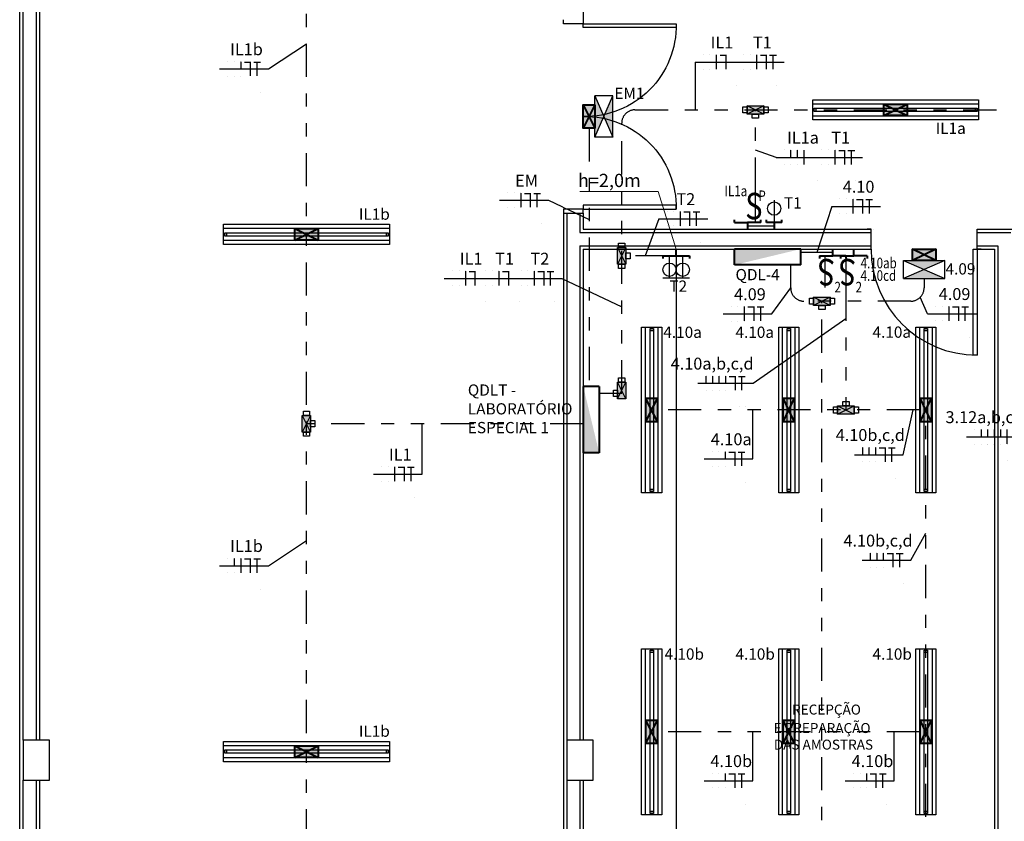
# Model space of a CAD drawing. Units: metres. Extents: x -84.3 to -40.1, y 224.3 to 262.1.
# Drawn here: x -84.3 to -76.9, y 243.8 to 249.9 of the extents above; entities that cross this region are included whole.
import ezdxf
from ezdxf.enums import TextEntityAlignment as Align

# ---------------------------------------------------------------- set-up
doc = ezdxf.new("R2010")
doc.units = ezdxf.units.M
doc.header["$MEASUREMENT"] = 0
doc.set_wipeout_variables(frame=1)
doc.linetypes.add('DIVIDE2', pattern=[0.625, 0.25, -0.125, 0, -0.125, 0, -0.125])
for name, color, linetype in [('09-COTA', 1, 'Continuous'), ('ARQ_VISTA1', 7, 'Continuous'), ('TW-073-IFAL-ARQ-MARAGOGI-EXE-104-R02$0$09-COTA', 8, 'Continuous'), ('TW-073-IFAL-ARQ-MARAGOGI-EXE-104-R02$0$A-ALV ACABADA', 8, 'Continuous'), ('TW-073-IFAL-ARQ-MARAGOGI-EXE-104-R02$0$A-ALVENARIA', 8, 'Continuous'), ('TW-073-IFAL-ARQ-MARAGOGI-EXE-104-R02$0$A-CAIXILHO', 8, 'Continuous'), ('TW-073-IFAL-ARQ-MARAGOGI-EXE-104-R02$0$A-ESTRUTURA', 8, 'Continuous'), ('TW-073-IFAL-ARQ-MARAGOGI-EXE-104-R02$0$A-MARCENARIA', 8, 'Continuous'), ('TW-073-IFAL-ARQ-MARAGOGI-EXE-104-R02$0$A-PISO', 8, 'Continuous'), ('TW-073-IFAL-ARQ-MARAGOGI-EXE-104-R02$0$A-TEXTO', 8, 'Continuous'), ('TW-073-IFAL-ARQ-MARAGOGI-EXE-104-R02$0$ARQ_ALVENARIA', 8, 'Continuous'), ('TW-073-IFAL-ARQ-MARAGOGI-EXE-104-R02$0$ARQ_LAYOUT', 8, 'Continuous'), ('TW-073-IFAL-ARQ-MARAGOGI-EXE-104-R02$0$Pilar_LE', 8, 'Continuous'), ('XREF', 4, 'Continuous')]:
    doc.layers.add(name, color=color, linetype=linetype)
for name, color, linetype, lineweight in [('ARUP-ELE-DEVC-JBOX', 3, 'Continuous', 30), ('ARUP-ELE-DEVC-RECP', 3, 'Continuous', 30), ('ARUP-ELE-DEVC-SWCH', 3, 'Continuous', 30), ('ARUP-ELE-FIAÇAO', 4, 'Continuous', 30), ('E-ANNO-LEDR', 2, 'Continuous', 18), ('E-LITE-FIXT', 2, 'Continuous', 30), ('E-LITE-FIXT-EMRG', 20, 'Continuous', 30), ('E-LITE-FIXT-EXIT', 2, 'Continuous', 30), ('E-POWR-EQPM', 3, 'Continuous', 40), ('E-POWR-PANL', 3, 'Continuous', 40), ('E-TEXT', 4, 'Continuous', 30), ('E-WIRE-APARENTE', 102, 'DIVIDE2', 30)]:
    doc.layers.add(name, color=color, linetype=linetype, lineweight=lineweight)
doc.styles.add('SM', font='romans.shx', dxfattribs={"width": 0.8, "height": 0.1})
doc.styles.get("Standard").update_dxf_attribs({"font": 'GOTHIC.TTF'})
doc.styles.add('TW-073-IFAL-ARQ-MARAGOGI-EXE-104-R02$0$ARQ_TEXT', font='romans.shx')
doc.dimstyles.new('ARRLDR', dxfattribs={"dimtxt": 0.1, "dimasz": 0.125, "dimexe": 0.05, "dimexo": 0.05, "dimgap": 0.05, "dimtad": 0, "dimdec": 4, "dimzin": 3, "dimdsep": 46, "dimlunit": 4, "dimtxsty": 'Standard', "dimcen": 0.09375, "dimdle": 0.09375, "dimclrd": 2, "dimclre": 2, "dimclrt": 7, "dimadec": 4, "dimazin": 2, "dimtfac": 0.7, "dimtdec": 4, "dimtmove": 1, "dimatfit": 3, "dimfxl": 1, "dimfrac": 1, "dimtolj": 1, "dimtzin": 0, "dimlwd": 18, "dimlwe": 18, "dimarcsym": 0})

# ---------------------------------------------------------------- blocks, each defined once
blk = doc.blocks.new('A$C2C433931')
at = {"layer": 'ARUP-ELE-DEVC-RECP'}
blk.add_line((0.0502, 0.1671), (0.0502, 0), dxfattribs=at)
blk.add_circle((0.0502, 0.1043), 0.0502, dxfattribs=at)
blk = doc.blocks.new('TOM_127_10_BAIXA_10X5')
at = {"layer": 'E-POWR-EQPM'}
for p, q in [((-0.0571, 0.0513), (-0.0571, 0.0711)), ((0.0571, 0.0513), (-0.0571, 0.0513)), ((0, 0.0513), (0, 0)), ((0.0571, 0.0513), (0.0571, 0.0711))]:
    blk.add_line(p, q, dxfattribs=at)
at = {"layer": 'ARUP-ELE-DEVC-RECP'}
blk.add_blockref('A$C2C433931', (-0.0502, 0.0513), dxfattribs=at)
blk.add_attdef('CIR', text='', height=0.13, dxfattribs=at).set_placement((0, 0.2497), align=Align.CENTER)
blk = doc.blocks.new('QUADRO_LUZ')
at = {"layer": 'E-POWR-PANL'}
for p, q in [((0.375, 0.09), (-0.375, 0.09)), ((-0.375, -0.09), (-0.375, 0.09)), ((0.375, -0.09), (0.375, 0.09)), ((0.375, -0.09), (-0.375, -0.09))]:
    blk.add_line(p, q, dxfattribs=at)
blk.add_solid([(0.375, 0.09), (-0.375, 0.09), (-0.375, -0.09)], dxfattribs=at)
blk = doc.blocks.new('ZG-ELE-BAS-1SS-R00$0$FL32W')
h = blk.add_hatch(color=0)
h.paths.add_polyline_path([(-0.6, 0.026), (-0.615, 0.026), (-0.615, 0), (-0.6, 0)])
h.paths.add_polyline_path([(0.615, 0.026), (0.6, 0.026), (0.6, 0), (0.615, 0)])
at = {"color": 0}
for p, q in [((0.615, 0.026), (-0.615, 0.026)), ((-0.615, 0.026), (-0.615, 0)), ((-0.615, 0), (0.615, 0)), ((-0.6, 0.026), (-0.6, 0)), ((0.6, 0), (0.6, 0.026)), ((0.615, 0), (0.615, 0.026))]:
    blk.add_line(p, q, dxfattribs=at)
blk = doc.blocks.new('LUM_SOBR_2X32_APARENTE')
at = {"layer": 'E-POWR-EQPM'}
blk.add_hatch(color=256, dxfattribs=at).paths.add_polyline_path([(0.0884, 0.0438), (-0.0884, 0.0438), (-0.0884, -0.0438), (0.0884, -0.0438)])
at = {"layer": 'E-LITE-FIXT'}
for p, q in [((-0.625, -0.0765), (-0.625, 0.0765)), ((-0.625, 0.0765), (0.625, 0.0765)), ((0.625, 0.0765), (0.625, -0.0765)), ((-0.625, -0.0465), (-0.625, 0.0465)), ((-0.625, 0.0465), (0.625, 0.0465)), ((0.625, 0.0465), (0.625, -0.0465)), ((0.625, -0.0465), (-0.625, -0.0465)), ((0.625, -0.0765), (-0.625, -0.0765))]:
    blk.add_line(p, q, dxfattribs=at)
at = {"layer": 'E-POWR-EQPM'}
for p, q in [((-0.0884, 0.0438), (0.0884, -0.0438)), ((-0.0884, -0.0438), (0.0884, 0.0438))]:
    blk.add_line(p, q, dxfattribs=at)
blk.add_lwpolyline([(-0.0884, 0.0438), (0.0884, 0.0438), (0.0884, -0.0438), (-0.0884, -0.0438)], close=True, dxfattribs=at)
at = {"layer": 'E-LITE-FIXT', "extrusion": (0, 0, -1), "zscale": -1000, "rotation": 180}
blk.add_blockref('ZG-ELE-BAS-1SS-R00$0$FL32W', (0, 0.013), dxfattribs=at)
blk = doc.blocks.new('UNID_AUTONOMA_APARENTE')
at = {"layer": 'E-LITE-FIXT-EMRG'}
h = blk.add_hatch(color=256, dxfattribs=at)
h.dxf.hatch_style = 1
h.paths.add_polyline_path([(0.156, 0.2233), (-0.156, 0.2233), (0, 0.1554)])
h.paths.add_polyline_path([(0, 0.1554), (-0.156, 0.0875), (0.156, 0.0875)])
at = {"layer": 'E-POWR-EQPM'}
blk.add_hatch(color=256, dxfattribs=at).paths.add_polyline_path([(0.0884, 0.0875), (-0.0884, 0.0875), (-0.0884, 0), (0.0884, 0)])
at = {"layer": 'E-LITE-FIXT-EMRG'}
for p, q in [((-0.156, 0.0875), (0.156, 0.2233)), ((0.156, 0.0875), (-0.156, 0.2233))]:
    blk.add_line(p, q, dxfattribs=at)
at = {"layer": 'E-LITE-FIXT-EXIT'}
for p, q in [((0.156, 0.2233), (-0.156, 0.2233)), ((-0.156, 0.2233), (-0.156, 0.0875)), ((0.156, 0.2233), (0.156, 0.0875)), ((0.156, 0.0875), (-0.156, 0.0875))]:
    blk.add_line(p, q, dxfattribs=at)
at = {"layer": 'E-POWR-EQPM'}
for p, q in [((-0.0884, 0.0875), (0.0884, 0)), ((-0.0884, 0), (0.0884, 0.0875))]:
    blk.add_line(p, q, dxfattribs=at)
blk.add_lwpolyline([(-0.0884, 0.0875), (0.0884, 0.0875), (0.0884, 0), (-0.0884, 0)], close=True, dxfattribs=at)
blk = doc.blocks.new('GNHTH')
at = {"layer": 'ARQ_VISTA1', "color": 8}
for p, q in [((-84.2938, 238.262), (-84.2938, 262.032)), ((-84.2688, 244.417), (-84.2688, 249.997)), ((-84.1688, 249.997), (-84.1688, 244.417)), ((-84.1438, 249.997), (-84.1438, 244.417)), ((-84.2688, 238.487), (-84.2688, 244.117)), ((-84.1688, 244.117), (-84.1688, 238.487)), ((-84.1438, 244.117), (-84.1438, 238.512))]:
    blk.add_line(p, q, dxfattribs=at)
at = {"color": 8}
blk.add_wipeout([(-84.2688, 244.117), (-84.2688, 244.417), (-84.0688, 244.417), (-84.0688, 244.117)], dxfattribs=at).dxf.layer = 'ARQ_VISTA1'
at = {"layer": 'ARQ_VISTA1', "color": 8}
blk.add_lwpolyline([(-84.2688, 244.117), (-84.0688, 244.117), (-84.0688, 244.417), (-84.2688, 244.417), (-84.2688, 244.117)], dxfattribs=at)
blk = doc.blocks.new('*U20')
at = {"layer": 'ARUP-ELE-DEVC-JBOX'}
blk.add_hatch(color=256, dxfattribs=at).paths.add_polyline_path([(0.044, -0.088), (0.044, 0.088), (-0.044, 0.088), (-0.044, -0.088)])
for p, q in [((0.044, 0.088), (-0.044, -0.088)), ((-0.044, 0.088), (0.044, -0.088))]:
    blk.add_line(p, q, dxfattribs=at)
for points in [[(-0.033, 0.133), (0.033, 0.133), (0.033, 0.088), (-0.033, 0.088)], [(0.044, 0.088), (0.044, -0.088), (-0.044, -0.088), (-0.044, 0.088)], [(0.088, 0.033), (0.088, -0.033), (0.044, -0.033), (0.044, 0.033)], [(0.033, -0.133), (-0.033, -0.133), (-0.033, -0.088), (0.033, -0.088)]]:
    blk.add_lwpolyline(points, close=True, dxfattribs=at)
blk = doc.blocks.new('INTERRUPTOR_CAIXA_4_4')
at = {"layer": 'ARUP-ELE-DEVC-SWCH'}
blk.add_line((0, 0), (0, 0.2398), dxfattribs=at)
at = {"layer": 'E-POWR-EQPM'}
for p, q in [((-0.1591, 0), (-0.1591, 0.0197)), ((-0.1591, 0), (-0.1182, 0)), ((-0.1182, 0), (-0.0591, 0)), ((-0.0591, 0), (-0.0591, -0.0513)), ((0, 0), (-0.0591, 0)), ((0.0409, 0), (0, 0)), ((0.0409, 0), (0.0409, 0.0197))]:
    blk.add_line(p, q, dxfattribs=at)
at = {"layer": 'ARUP-ELE-DEVC-SWCH', "width": 0.8}
blk.add_text('S', height=0.1998, dxfattribs=at).set_placement((-0.0768, 0.0231))
blk.add_attdef('TCL', (0.0736, 0.1606), '', height=0.08, dxfattribs=at)
at = {"layer": 'ARUP-ELE-DEVC-SWCH', "color": 2, "width": 0.8}
blk.add_attdef('COM', (0.0837, 0.0299), '', height=0.08, dxfattribs=at)
blk = doc.blocks.new('QUADRO_LUZ_EMERG')
at = {"layer": 'E-POWR-PANL'}
for p, q in [((0.375, 0.09), (-0.375, 0.09)), ((-0.375, -0.09), (-0.375, 0.09)), ((0.375, -0.09), (0.375, 0.09)), ((0.375, -0.09), (-0.375, -0.09))]:
    blk.add_line(p, q, dxfattribs=at)
at = {"layer": 'E-POWR-PANL', "color": 20}
blk.add_solid([(0.375, 0.09), (-0.375, 0.09), (-0.375, -0.09)], dxfattribs=at)
blk = doc.blocks.new('*U26')
at = {"layer": 'ARUP-ELE-FIAÇAO', "color": 255}
for p, q in [((0.0812, 0.3343), (0.0812, 0.3343)), ((0.0812, 0.3343), (0.0812, 0.3343)), ((0.0812, 0.3343), (0.0812, 0.3343)), ((0.1305, 0.3343), (0.1305, 0.3343)), ((0.1305, 0.3343), (0.1305, 0.3343)), ((0.1305, 0.3343), (0.1305, 0.3343)), ((0.1798, 0.3343), (0.1798, 0.3343)), ((0.0812, 0.2244), (0.0812, 0.2244)), ((0.1305, 0.2244), (0.1305, 0.2244)), ((0.1798, 0.2243), (0.1798, 0.2243)), ((0.3315, 0.1016), (0.3315, 0.1016))]:
    blk.add_line(p, q, dxfattribs=at)
at = {"layer": 'ARUP-ELE-FIAÇAO'}
blk.add_line((0.0191, 0.2782), (0.387, 0.2782), dxfattribs=at)
at = {"layer": 'ARUP-ELE-FIAÇAO', "color": 1}
for points in [[(0.0812, 0.3343, 0.01, 0.01, 0), (0.0812, 0.3343, 0, 0, 0)], [(0.1305, 0.3343, 0.01, 0.01, 0), (0.1305, 0.3343, 0, 0, 0)], [(0.1798, 0.3343, 0.01, 0.01, 0), (0.1798, 0.2243, 0, 0, 0)], [(0.206, 0.3293, 0.01, 0.01, 0), (0.2517, 0.3293, 0, 0, 0)], [(0.2517, 0.3343, 0.01, 0.01, 0), (0.2517, 0.2243, 0, 0, 0)], [(0.2756, 0.3293, 0.01, 0.01, 0), (0.3289, 0.3293, 0, 0, 0)], [(0.3017, 0.3318, 0.01, 0.01, 0), (0.3017, 0.2243, 0, 0, 0)], [(0.3315, 0.1016, 0.01, 0.01, 0), (0.3315, 0.1016, 0, 0, 0)]]:
    blk.add_lwpolyline(points, format="xyseb", dxfattribs=at)
at = {"layer": 'ARUP-ELE-FIAÇAO'}
for tag, height, p in [('CIR', 0.13, (0.222, 0.3702)), ('COM', 0.08, (0.1356, 0.1296)), ('BIT', 0.08, (0.2126, 0.0109))]:
    blk.add_attdef(tag, text='', height=height, dxfattribs=at).set_placement(p, align=Align.CENTER)
blk = doc.blocks.new('*U28')
at = {"layer": 'ARUP-ELE-FIAÇAO', "color": 255}
for p, q in [((0.0812, 0.3343), (0.0812, 0.3343)), ((0.0812, 0.3343), (0.0812, 0.3343)), ((0.0812, 0.3343), (0.0812, 0.3343)), ((0.1305, 0.3343), (0.1305, 0.3343)), ((0.1305, 0.3343), (0.1305, 0.3343)), ((0.1305, 0.3343), (0.1305, 0.3343)), ((0.1798, 0.3343), (0.1798, 0.3343)), ((0.0812, 0.2244), (0.0812, 0.2244)), ((0.1305, 0.2244), (0.1305, 0.2244)), ((0.1798, 0.2243), (0.1798, 0.2243)), ((0.3315, 0.1016), (0.3315, 0.1016))]:
    blk.add_line(p, q, dxfattribs=at)
at = {"layer": 'ARUP-ELE-FIAÇAO'}
blk.add_line((0.0191, 0.2782), (0.387, 0.2782), dxfattribs=at)
at = {"layer": 'ARUP-ELE-FIAÇAO', "color": 1}
for points in [[(0.0812, 0.3343, 0.01, 0.01, 0), (0.0812, 0.3343, 0, 0, 0)], [(0.1305, 0.3343, 0.01, 0.01, 0), (0.1305, 0.3343, 0, 0, 0)], [(0.1798, 0.3343, 0.01, 0.01, 0), (0.1798, 0.2782, 0, 0, 0)], [(0.206, 0.3293, 0.01, 0.01, 0), (0.2517, 0.3293, 0, 0, 0)], [(0.2517, 0.3343, 0.01, 0.01, 0), (0.2517, 0.2243, 0, 0, 0)], [(0.2756, 0.3293, 0.01, 0.01, 0), (0.3289, 0.3293, 0, 0, 0)], [(0.3017, 0.3318, 0.01, 0.01, 0), (0.3017, 0.2243, 0, 0, 0)], [(0.3315, 0.1016, 0.01, 0.01, 0), (0.3315, 0.1016, 0, 0, 0)]]:
    blk.add_lwpolyline(points, format="xyseb", dxfattribs=at)
at = {"layer": 'ARUP-ELE-FIAÇAO'}
for tag, height, p in [('CIR', 0.13, (0.222, 0.3702)), ('COM', 0.08, (0.1356, 0.1296)), ('BIT', 0.08, (0.2126, 0.0109))]:
    blk.add_attdef(tag, text='', height=height, dxfattribs=at).set_placement(p, align=Align.CENTER)
blk = doc.blocks.new('*U27')
at = {"layer": 'ARUP-ELE-FIAÇAO', "color": 255}
for p, q in [((0.0812, 0.3343), (0.0812, 0.3343)), ((0.0812, 0.3343), (0.0812, 0.3343)), ((0.0812, 0.3343), (0.0812, 0.3343)), ((0.1305, 0.3343), (0.1305, 0.3343)), ((0.1305, 0.3343), (0.1305, 0.3343)), ((0.1305, 0.3343), (0.1305, 0.3343)), ((0.1798, 0.3343), (0.1798, 0.3343)), ((0.0812, 0.2244), (0.0812, 0.2244)), ((0.1305, 0.2244), (0.1305, 0.2244)), ((0.1798, 0.2243), (0.1798, 0.2243)), ((0.2291, 0.2243), (0.2291, 0.2243)), ((0.3315, 0.1016), (0.3315, 0.1016))]:
    blk.add_line(p, q, dxfattribs=at)
at = {"layer": 'ARUP-ELE-FIAÇAO'}
blk.add_line((0.0191, 0.2782), (0.387, 0.2782), dxfattribs=at)
at = {"layer": 'ARUP-ELE-FIAÇAO', "color": 1}
for points in [[(0.0812, 0.3343, 0.01, 0.01, 0), (0.0812, 0.2782, 0, 0, 0)], [(0.1305, 0.3343, 0.01, 0.01, 0), (0.1305, 0.2782, 0, 0, 0)], [(0.1798, 0.3343, 0.01, 0.01, 0), (0.1798, 0.2782, 0, 0, 0)], [(0.2291, 0.3343, 0.01, 0.01, 0), (0.2291, 0.2782, 0, 0, 0)], [(0.3315, 0.1016, 0.01, 0.01, 0), (0.3315, 0.1016, 0, 0, 0)]]:
    blk.add_lwpolyline(points, format="xyseb", dxfattribs=at)
at = {"layer": 'ARUP-ELE-FIAÇAO'}
for tag, height, p in [('CIR', 0.13, (0.222, 0.3702)), ('COM', 0.08, (0.1356, 0.1296)), ('BIT', 0.08, (0.2126, 0.0109))]:
    blk.add_attdef(tag, text='', height=height, dxfattribs=at).set_placement(p, align=Align.CENTER)
blk = doc.blocks.new('*U29')
at = {"layer": 'ARUP-ELE-FIAÇAO', "color": 255}
for p, q in [((0.0812, 0.3343), (0.0812, 0.3343)), ((0.0812, 0.3343), (0.0812, 0.3343)), ((0.0812, 0.3343), (0.0812, 0.3343)), ((0.1305, 0.3343), (0.1305, 0.3343)), ((0.1305, 0.3343), (0.1305, 0.3343)), ((0.1305, 0.3343), (0.1305, 0.3343)), ((0.1798, 0.3343), (0.1798, 0.3343)), ((0.0812, 0.2244), (0.0812, 0.2244)), ((0.1305, 0.2244), (0.1305, 0.2244)), ((0.1798, 0.2243), (0.1798, 0.2243)), ((0.3315, 0.1016), (0.3315, 0.1016))]:
    blk.add_line(p, q, dxfattribs=at)
at = {"layer": 'ARUP-ELE-FIAÇAO'}
blk.add_line((0.0191, 0.2782), (0.387, 0.2782), dxfattribs=at)
at = {"layer": 'ARUP-ELE-FIAÇAO', "color": 1}
for points in [[(0.0812, 0.3343, 0.01, 0.01, 0), (0.0812, 0.2782, 0, 0, 0)], [(0.1305, 0.3343, 0.01, 0.01, 0), (0.1305, 0.2782, 0, 0, 0)], [(0.1798, 0.3343, 0.01, 0.01, 0), (0.1798, 0.2782, 0, 0, 0)], [(0.206, 0.3293, 0.01, 0.01, 0), (0.2517, 0.3293, 0, 0, 0)], [(0.2517, 0.3343, 0.01, 0.01, 0), (0.2517, 0.2243, 0, 0, 0)], [(0.2756, 0.3293, 0.01, 0.01, 0), (0.3289, 0.3293, 0, 0, 0)], [(0.3017, 0.3318, 0.01, 0.01, 0), (0.3017, 0.2243, 0, 0, 0)], [(0.3315, 0.1016, 0.01, 0.01, 0), (0.3315, 0.1016, 0, 0, 0)]]:
    blk.add_lwpolyline(points, format="xyseb", dxfattribs=at)
at = {"layer": 'ARUP-ELE-FIAÇAO'}
for tag, height, p in [('CIR', 0.13, (0.222, 0.3702)), ('COM', 0.08, (0.1356, 0.1296)), ('BIT', 0.08, (0.2126, 0.0109))]:
    blk.add_attdef(tag, text='', height=height, dxfattribs=at).set_placement(p, align=Align.CENTER)
blk = doc.blocks.new('*U32')
at = {"layer": 'ARUP-ELE-FIAÇAO', "color": 255}
for p, q in [((0.0812, 0.3343), (0.0812, 0.3343)), ((0.0812, 0.3343), (0.0812, 0.3343)), ((0.0812, 0.3343), (0.0812, 0.3343)), ((0.1305, 0.3343), (0.1305, 0.3343)), ((0.1305, 0.3343), (0.1305, 0.3343)), ((0.1305, 0.3343), (0.1305, 0.3343)), ((0.1798, 0.3343), (0.1798, 0.3343)), ((0.0812, 0.2244), (0.0812, 0.2244)), ((0.1305, 0.2244), (0.1305, 0.2244)), ((0.1798, 0.2243), (0.1798, 0.2243)), ((0.2291, 0.2243), (0.2291, 0.2243)), ((0.3315, 0.1016), (0.3315, 0.1016))]:
    blk.add_line(p, q, dxfattribs=at)
at = {"layer": 'ARUP-ELE-FIAÇAO'}
blk.add_line((0.0191, 0.2782), (0.387, 0.2782), dxfattribs=at)
at = {"layer": 'ARUP-ELE-FIAÇAO', "color": 1}
for points in [[(0.0812, 0.3343, 0.01, 0.01, 0), (0.0812, 0.3343, 0, 0, 0)], [(0.1305, 0.3343, 0.01, 0.01, 0), (0.1305, 0.3343, 0, 0, 0)], [(0.1798, 0.3343, 0.01, 0.01, 0), (0.1798, 0.2782, 0, 0, 0)], [(0.2291, 0.3343, 0.01, 0.01, 0), (0.2291, 0.2243, 0, 0, 0)], [(0.3315, 0.1016, 0.01, 0.01, 0), (0.3315, 0.1016, 0, 0, 0)]]:
    blk.add_lwpolyline(points, format="xyseb", dxfattribs=at)
at = {"layer": 'ARUP-ELE-FIAÇAO'}
for tag, height, p in [('CIR', 0.13, (0.222, 0.3702)), ('COM', 0.08, (0.1356, 0.1296)), ('BIT', 0.08, (0.2126, 0.0109))]:
    blk.add_attdef(tag, text='', height=height, dxfattribs=at).set_placement(p, align=Align.CENTER)
blk = doc.blocks.new('*U33')
at = {"layer": 'ARUP-ELE-FIAÇAO', "color": 255}
for p, q in [((0.0812, 0.3343), (0.0812, 0.3343)), ((0.0812, 0.3343), (0.0812, 0.3343)), ((0.0812, 0.3343), (0.0812, 0.3343)), ((0.1305, 0.3343), (0.1305, 0.3343)), ((0.1305, 0.3343), (0.1305, 0.3343)), ((0.1305, 0.3343), (0.1305, 0.3343)), ((0.1798, 0.3343), (0.1798, 0.3343)), ((0.0812, 0.2244), (0.0812, 0.2244)), ((0.1305, 0.2244), (0.1305, 0.2244)), ((0.1798, 0.2243), (0.1798, 0.2243)), ((0.2291, 0.2243), (0.2291, 0.2243)), ((0.3315, 0.1016), (0.3315, 0.1016))]:
    blk.add_line(p, q, dxfattribs=at)
at = {"layer": 'ARUP-ELE-FIAÇAO'}
blk.add_line((0.0191, 0.2782), (0.387, 0.2782), dxfattribs=at)
at = {"layer": 'ARUP-ELE-FIAÇAO', "color": 1}
for points in [[(0.0812, 0.3343, 0.01, 0.01, 0), (0.0812, 0.3343, 0, 0, 0)], [(0.1305, 0.3343, 0.01, 0.01, 0), (0.1305, 0.2782, 0, 0, 0)], [(0.1798, 0.3343, 0.01, 0.01, 0), (0.1798, 0.2782, 0, 0, 0)], [(0.2291, 0.3343, 0.01, 0.01, 0), (0.2291, 0.2782, 0, 0, 0)], [(0.3315, 0.1016, 0.01, 0.01, 0), (0.3315, 0.1016, 0, 0, 0)]]:
    blk.add_lwpolyline(points, format="xyseb", dxfattribs=at)
at = {"layer": 'ARUP-ELE-FIAÇAO'}
for tag, height, p in [('CIR', 0.13, (0.222, 0.3702)), ('COM', 0.08, (0.1356, 0.1296)), ('BIT', 0.08, (0.2126, 0.0109))]:
    blk.add_attdef(tag, text='', height=height, dxfattribs=at).set_placement(p, align=Align.CENTER)
blk = doc.blocks.new('*U31')
at = {"layer": 'ARUP-ELE-FIAÇAO', "color": 255}
for p, q in [((0.0812, 0.3343), (0.0812, 0.3343)), ((0.0812, 0.3343), (0.0812, 0.3343)), ((0.0812, 0.3343), (0.0812, 0.3343)), ((0.1305, 0.3343), (0.1305, 0.3343)), ((0.1305, 0.3343), (0.1305, 0.3343)), ((0.1305, 0.3343), (0.1305, 0.3343)), ((0.1798, 0.3343), (0.1798, 0.3343)), ((0.0812, 0.2244), (0.0812, 0.2244)), ((0.1305, 0.2244), (0.1305, 0.2244)), ((0.1798, 0.2243), (0.1798, 0.2243)), ((0.3315, 0.1016), (0.3315, 0.1016))]:
    blk.add_line(p, q, dxfattribs=at)
at = {"layer": 'ARUP-ELE-FIAÇAO'}
blk.add_line((0.0191, 0.2782), (0.387, 0.2782), dxfattribs=at)
at = {"layer": 'ARUP-ELE-FIAÇAO', "color": 1}
for points in [[(0.0812, 0.3343, 0.01, 0.01, 0), (0.0812, 0.3343, 0, 0, 0)], [(0.1305, 0.3343, 0.01, 0.01, 0), (0.1305, 0.2782, 0, 0, 0)], [(0.1798, 0.3343, 0.01, 0.01, 0), (0.1798, 0.2243, 0, 0, 0)], [(0.206, 0.3293, 0.01, 0.01, 0), (0.2517, 0.3293, 0, 0, 0)], [(0.2517, 0.3343, 0.01, 0.01, 0), (0.2517, 0.2243, 0, 0, 0)], [(0.2756, 0.3293, 0.01, 0.01, 0), (0.3289, 0.3293, 0, 0, 0)], [(0.3017, 0.3318, 0.01, 0.01, 0), (0.3017, 0.2243, 0, 0, 0)], [(0.3315, 0.1016, 0.01, 0.01, 0), (0.3315, 0.1016, 0, 0, 0)]]:
    blk.add_lwpolyline(points, format="xyseb", dxfattribs=at)
at = {"layer": 'ARUP-ELE-FIAÇAO'}
for tag, height, p in [('CIR', 0.13, (0.222, 0.3702)), ('COM', 0.08, (0.1356, 0.1296)), ('BIT', 0.08, (0.2126, 0.0109))]:
    blk.add_attdef(tag, text='', height=height, dxfattribs=at).set_placement(p, align=Align.CENTER)
blk = doc.blocks.new('*U41')
at = {"layer": 'ARUP-ELE-FIAÇAO', "color": 255}
for p, q in [((0.0812, 0.3343), (0.0812, 0.3343)), ((0.0812, 0.3343), (0.0812, 0.3343)), ((0.0812, 0.3343), (0.0812, 0.3343)), ((0.1305, 0.3343), (0.1305, 0.3343)), ((0.1305, 0.3343), (0.1305, 0.3343)), ((0.1305, 0.3343), (0.1305, 0.3343)), ((0.1798, 0.3343), (0.1798, 0.3343)), ((0.0812, 0.2244), (0.0812, 0.2244)), ((0.1305, 0.2244), (0.1305, 0.2244)), ((0.1798, 0.2243), (0.1798, 0.2243)), ((0.3315, 0.1016), (0.3315, 0.1016))]:
    blk.add_line(p, q, dxfattribs=at)
at = {"layer": 'ARUP-ELE-FIAÇAO'}
blk.add_line((0.0191, 0.2782), (0.387, 0.2782), dxfattribs=at)
at = {"layer": 'ARUP-ELE-FIAÇAO', "color": 1}
for points in [[(0.0812, 0.3343, 0.01, 0.01, 0), (0.0812, 0.3343, 0, 0, 0)], [(0.1305, 0.3343, 0.01, 0.01, 0), (0.1305, 0.3343, 0, 0, 0)], [(0.1798, 0.3343, 0.01, 0.01, 0), (0.1798, 0.2243, 0, 0, 0)], [(0.206, 0.3293, 0.01, 0.01, 0), (0.2517, 0.3293, 0, 0, 0)], [(0.2517, 0.3343, 0.01, 0.01, 0), (0.2517, 0.2243, 0, 0, 0)], [(0.3315, 0.1016, 0.01, 0.01, 0), (0.3315, 0.1016, 0, 0, 0)]]:
    blk.add_lwpolyline(points, format="xyseb", dxfattribs=at)
at = {"layer": 'ARUP-ELE-FIAÇAO'}
for tag, height, p in [('CIR', 0.13, (0.222, 0.3702)), ('COM', 0.08, (0.1356, 0.1296)), ('BIT', 0.08, (0.2126, 0.0109))]:
    blk.add_attdef(tag, text='', height=height, dxfattribs=at).set_placement(p, align=Align.CENTER)
blk = doc.blocks.new('*U43')
at = {"layer": 'ARUP-ELE-FIAÇAO', "color": 255}
for p, q in [((0.0812, 0.3343), (0.0812, 0.3343)), ((0.0812, 0.3343), (0.0812, 0.3343)), ((0.0812, 0.3343), (0.0812, 0.3343)), ((0.1305, 0.3343), (0.1305, 0.3343)), ((0.1305, 0.3343), (0.1305, 0.3343)), ((0.1305, 0.3343), (0.1305, 0.3343)), ((0.1798, 0.3343), (0.1798, 0.3343)), ((0.0812, 0.2244), (0.0812, 0.2244)), ((0.1305, 0.2244), (0.1305, 0.2244)), ((0.1798, 0.2243), (0.1798, 0.2243)), ((0.2291, 0.2243), (0.2291, 0.2243)), ((0.3315, 0.1016), (0.3315, 0.1016))]:
    blk.add_line(p, q, dxfattribs=at)
at = {"layer": 'ARUP-ELE-FIAÇAO'}
blk.add_line((0.0191, 0.2782), (0.387, 0.2782), dxfattribs=at)
at = {"layer": 'ARUP-ELE-FIAÇAO', "color": 1}
for points in [[(0.0812, 0.3343, 0.01, 0.01, 0), (0.0812, 0.3343, 0, 0, 0)], [(0.1305, 0.3343, 0.01, 0.01, 0), (0.1305, 0.2782, 0, 0, 0)], [(0.1798, 0.3343, 0.01, 0.01, 0), (0.1798, 0.2782, 0, 0, 0)], [(0.2291, 0.3343, 0.01, 0.01, 0), (0.2291, 0.2243, 0, 0, 0)], [(0.3315, 0.1016, 0.01, 0.01, 0), (0.3315, 0.1016, 0, 0, 0)]]:
    blk.add_lwpolyline(points, format="xyseb", dxfattribs=at)
at = {"layer": 'ARUP-ELE-FIAÇAO'}
for tag, height, p in [('CIR', 0.13, (0.222, 0.3702)), ('COM', 0.08, (0.1356, 0.1296)), ('BIT', 0.08, (0.2126, 0.0109))]:
    blk.add_attdef(tag, text='', height=height, dxfattribs=at).set_placement(p, align=Align.CENTER)
blk = doc.blocks.new('*U45')
at = {"layer": 'ARUP-ELE-DEVC-JBOX'}
blk.add_hatch(color=256, dxfattribs=at).paths.add_polyline_path([(0.044, -0.088), (0.044, 0.088), (-0.044, 0.088), (-0.044, -0.088)])
for p, q in [((0.044, 0.088), (-0.044, -0.088)), ((-0.044, 0.088), (0.044, -0.088))]:
    blk.add_line(p, q, dxfattribs=at)
for points in [[(0.044, 0.088), (0.044, -0.088), (-0.044, -0.088), (-0.044, 0.088)], [(0.088, 0.064), (0.088, -0.003), (0.044, -0.003), (0.044, 0.064)], [(0.033, -0.133), (-0.033, -0.133), (-0.033, -0.088), (0.033, -0.088)]]:
    blk.add_lwpolyline(points, close=True, dxfattribs=at)
blk = doc.blocks.new('*U66')
at = {"color": 0, "linetype": 'ByBlock', "lineweight": -2}
blk.add_wipeout([(0, 0), (0, -0.15), (1.4, -0.15), (1.4, 0)], dxfattribs=at)
blk = doc.blocks.new('TW-073-IFAL-ARQ-MARAGOGI-EXE-104-R02$0$pt2fl')
at = {"layer": 'TW-073-IFAL-ARQ-MARAGOGI-EXE-104-R02$0$A-CAIXILHO', "linetype": 'ByBlock', "lineweight": -2}
for points in [[(-0.73, 0), (-0.7, 0), (-0.7, 0.15), (-0.73, 0.15)], [(0.73, 0), (0.7, 0), (0.7, 0.15), (0.73, 0.15)]]:
    blk.add_lwpolyline(points, dxfattribs=at)
for points in [[(-0.7, 0), (-0.7, -0.7), (-0.67, -0.7), (-0.67, 0)], [(0.7, 0), (0.7, -0.7), (0.67, -0.7), (0.67, 0)]]:
    blk.add_lwpolyline(points, close=True, dxfattribs=at)
at = {"layer": 'TW-073-IFAL-ARQ-MARAGOGI-EXE-104-R02$0$A-CAIXILHO', "linetype": 'ByBlock', "lineweight": -2, "ltscale": 0.1}
for centre, start, end in [((-0.685, -0.015), 268.74555, 1.25445), ((0.685, -0.015), 178.74555, 271.25445)]:
    blk.add_arc(centre, 0.6852, start, end, dxfattribs=at)
blk = doc.blocks.new('TW-073-IFAL-ARQ-MARAGOGI-EXE-104-R02$0$sdf54d5')
at = {"layer": 'TW-073-IFAL-ARQ-MARAGOGI-EXE-104-R02$0$A-PISO', "linetype": 'ByBlock', "lineweight": -2, "extrusion": (0, 0, -1)}
blk.add_blockref('*U66', (-0.7002, -0.015), dxfattribs=at)
at = {"layer": 'TW-073-IFAL-ARQ-MARAGOGI-EXE-104-R02$0$ARQ_LAYOUT', "linetype": 'ByBlock', "lineweight": -2, "xscale": -1, "rotation": 180}
blk.add_blockref('TW-073-IFAL-ARQ-MARAGOGI-EXE-104-R02$0$pt2fl', (0.0002, -0.015), dxfattribs=at)
blk = doc.blocks.new('TW-073-IFAL-ARQ-MARAGOGI-EXE-104-R02')
at = {"layer": 'TW-073-IFAL-ARQ-MARAGOGI-EXE-104-R02$0$A-ALV ACABADA', "ltscale": 10}
for p, q in [((0, 10.33), (0, 0.6385)), ((0.15, 10.33), (0.15, 10.21)), ((0.15, 10.21), (2.32, 10.21)), ((3.12, 10.21), (3.4, 10.21)), ((0.15, 10.06), (0.15, 6.355)), ((0.15, 10.06), (2.32, 10.06)), ((3.09, 10.06), (3.25, 10.06)), ((3.25, 10.06), (3.25, 0.35)), ((0.15, 6.055), (0.15, 0.6385))]:
    blk.add_line(p, q, dxfattribs=at)
blk.add_lwpolyline([(0.15, 11.935), (0.15, 11.79)], dxfattribs=at)
at = {"layer": 'TW-073-IFAL-ARQ-MARAGOGI-EXE-104-R02$0$A-ALVENARIA', "ltscale": 10}
for p, q in [((0.025, 10.33), (0.025, 6.355)), ((0.125, 10.33), (0.125, 10.185)), ((0.125, 10.185), (2.32, 10.185)), ((3.12, 10.185), (3.375, 10.185)), ((0.125, 10.085), (0.125, 6.355)), ((0.125, 10.085), (2.32, 10.085)), ((3.12, 10.085), (3.275, 10.085)), ((3.275, 10.085), (3.275, 0.325)), ((0.025, 6.055), (0.025, 0.6385)), ((0.125, 6.055), (0.125, 0.6385))]:
    blk.add_line(p, q, dxfattribs=at)
at = {"layer": 'TW-073-IFAL-ARQ-MARAGOGI-EXE-104-R02$0$A-CAIXILHO'}
for points in [[(2.29, 10.06), (2.32, 10.06), (2.32, 10.21), (2.29, 10.21)], [(3.15, 10.06), (3.12, 10.06), (3.12, 10.21), (3.15, 10.21)]]:
    blk.add_lwpolyline(points, dxfattribs=at)
blk.add_lwpolyline([(3.12, 10.06), (3.12, 9.26), (3.09, 9.26), (3.09, 10.06)], close=True, dxfattribs=at)
at = {"layer": 'TW-073-IFAL-ARQ-MARAGOGI-EXE-104-R02$0$A-CAIXILHO', "ltscale": 0.1}
blk.add_arc((3.12, 10.06), 0.8, 180, 270, dxfattribs=at)
at = {"layer": 'TW-073-IFAL-ARQ-MARAGOGI-EXE-104-R02$0$A-MARCENARIA'}
blk.add_line((0.85, 10.06), (0.85, 0.35), dxfattribs=at)
at = {"layer": 'TW-073-IFAL-ARQ-MARAGOGI-EXE-104-R02$0$ARQ_ALVENARIA', "ltscale": 10}
blk.add_line((0, 10.33), (0.15, 10.33), dxfattribs=at)
at = {"layer": 'TW-073-IFAL-ARQ-MARAGOGI-EXE-104-R02$0$A-TEXTO', "style": 'TW-073-IFAL-ARQ-MARAGOGI-EXE-104-R02$0$ARQ_TEXT'}
for s, p in [('RECEPÇÃO', (1.7246, 6.549)), ('E PREPARAÇÃO', (1.5853, 6.4097)), ('DAS AMOSTRAS', (1.5871, 6.2847))]:
    blk.add_text(s, height=0.075, dxfattribs=at).set_placement(p)
at = {"layer": 'TW-073-IFAL-ARQ-MARAGOGI-EXE-104-R02$0$09-COTA', "rotation": 270}
blk.add_blockref('TW-073-IFAL-ARQ-MARAGOGI-EXE-104-R02$0$sdf54d5', (0.165, 11.0601), dxfattribs=at)
blk.add_wipeout([(0.025, 6.055), (0.025, 6.355), (0.225, 6.355), (0.225, 6.055)]).dxf.layer = 'TW-073-IFAL-ARQ-MARAGOGI-EXE-104-R02$0$Pilar_LE'
at = {"layer": 'TW-073-IFAL-ARQ-MARAGOGI-EXE-104-R02$0$A-ESTRUTURA'}
blk.add_lwpolyline([(0.025, 6.055), (0.225, 6.055), (0.225, 6.355), (0.025, 6.355), (0.025, 6.055)], dxfattribs=at)
blk = doc.blocks.new('A$C0DE61EE5')
at = {"layer": 'ARUP-ELE-DEVC-RECP'}
for p, q in [((0.0002, 0.1671), (0.1002, 0.1671)), ((0.0502, 0.1671), (0.0502, 0))]:
    blk.add_line(p, q, dxfattribs=at)
blk.add_circle((0.0502, 0.1043), 0.0502, dxfattribs=at)
blk = doc.blocks.new('*U71')
at = {"layer": 'E-POWR-EQPM'}
for p, q in [((-0.0513, 0.1), (-0.0711, 0.1)), ((-0.0513, 0.1), (-0.0513, -0.1)), ((-0.0513, 0), (0, 0)), ((-0.0513, -0.1), (-0.0711, -0.1))]:
    blk.add_line(p, q, dxfattribs=at)
at = {"layer": 'ARUP-ELE-DEVC-RECP', "rotation": 90.00000000000018}
for p in [(-0.0513, -0.0002), (-0.0513, -0.1002)]:
    blk.add_blockref('A$C0DE61EE5', p, dxfattribs=at)
at = {"layer": 'ARUP-ELE-DEVC-RECP'}
blk.add_attdef('CIR', text='', height=0.13, dxfattribs=at).set_placement((0, 0.2497), align=Align.CENTER)

msp = doc.modelspace()

# ---------------------------------------------------------------- block references
at = {"layer": 'XREF'}
msp.add_blockref('TW-073-IFAL-ARQ-MARAGOGI-EXE-104-R02', (-80.1938, 238.062), dxfattribs=at)

# ---------------------------------------------------------------- next in the draw order: linework, layer by layer
at = {"layer": 'E-TEXT'}
for p, q in [((-79.2009, 249.5315), (-79.2009, 249.172)), ((-78.5901, 248.8135), (-78.7455, 248.8676)), ((-78.1704, 248.4435), (-78.2834, 248.0964)), ((-79.4737, 248.3498), (-79.5774, 248.0707)), ((-78.622, 247.6327), (-78.4797, 247.8288)), ((-77.4468, 247.634), (-77.5031, 247.758)), ((-78.7629, 247.1093), (-78.0629, 247.5992)), ((-78.7652, 246.5387), (-78.7652, 246.9083)), ((-77.6319, 246.5708), (-77.5569, 246.9083)), ((-77.5734, 245.7743), (-77.4605, 245.9802)), ((-78.7652, 244.1112), (-78.7652, 244.4808)), ((-77.7001, 244.1112), (-77.7001, 244.4808))]:
    msp.add_line(p, q, dxfattribs=at)
at = {"layer": 'E-WIRE-APARENTE'}
for p, q in [((-80.0001, 249.0336), (-80.0001, 247.0845)), ((-78.8046, 248.2977), (-78.6043, 248.2977)), ((-79.4009, 248.0707), (-79.7538, 248.0707)), ((-78.1629, 248.0964), (-78.4038, 248.0964)), ((-78.0629, 247.8309), (-78.0629, 246.9083)), ((-78.2438, 239.915), (-78.2438, 247.7288)), ((-77.5043, 246.9083), (-79.4834, 246.9083)), ((-77.4605, 239.7142), (-77.4605, 246.8199)), ((-77.5043, 244.4808), (-79.4834, 244.4808))]:
    msp.add_line(p, q, dxfattribs=at)
for points in [[(-79.9238, 247.0345), (-79.7538, 247.0345), (-79.7538, 249.072, -0.414214), (-79.6538, 249.172), (-67.0279, 249.172, 0.414214), (-66.9279, 249.272), (-66.9279, 249.7759)], [(-77.4738, 247.8988), (-77.4738, 247.8288, -0.414214), (-77.5738, 247.7288), (-78.3797, 247.7288, -0.414214), (-78.4797, 247.8288), (-78.4797, 248.002)]]:
    msp.add_lwpolyline(points, format="xyb", dxfattribs=at)
msp.add_lwpolyline([(-78.7455, 248.5631), (-78.7455, 249.172)], dxfattribs=at)

# ---------------------------------------------------------------- next in the draw order: block references
ref = msp.add_blockref('*U41', (-79.22, 249.2533))
ref.add_attrib('CIR', 'IL1', dxfattribs={"layer": 'ARUP-ELE-FIAÇAO', "color": 3, "height": 0.09}).set_placement((-78.9981, 249.6351), align=Align.CENTER)
ref = msp.add_blockref('*U26', (-78.9155, 249.2533))
ref.add_attrib('CIR', 'T1', dxfattribs={"layer": 'ARUP-ELE-FIAÇAO', "color": 3, "height": 0.09}).set_placement((-78.6935, 249.6351), align=Align.CENTER)
ref = msp.add_blockref('*U43', (-78.6092, 248.5353))
ref.add_attrib('CIR', 'IL1a', dxfattribs={"layer": 'ARUP-ELE-FIAÇAO', "color": 3, "height": 0.09}).set_placement((-78.3872, 248.9171), align=Align.CENTER)
ref = msp.add_blockref('*U26', (-78.3249, 248.5353))
ref.add_attrib('CIR', 'T1', dxfattribs={"layer": 'ARUP-ELE-FIAÇAO', "color": 3, "height": 0.09}).set_placement((-78.103, 248.9171), align=Align.CENTER)
ref = msp.add_blockref('*U26', (-78.1895, 248.1653))
ref.add_attrib('CIR', '4.10', dxfattribs={"layer": 'ARUP-ELE-FIAÇAO', "color": 3, "height": 0.09}).set_placement((-77.9675, 248.5471), align=Align.CENTER)
ref = msp.add_blockref('*U26', (-79.4928, 248.0715))
ref.add_attrib('CIR', 'T2', dxfattribs={"layer": 'ARUP-ELE-FIAÇAO', "color": 3, "height": 0.09}).set_placement((-79.2708, 248.4533), align=Align.CENTER)
at = {"xscale": 0.666666633035899, "yscale": 0.666666633035899, "zscale": 0.666666633035899}
msp.add_blockref('QUADRO_LUZ_EMERG', (-78.6538, 248.062), dxfattribs=at)
ref = msp.add_blockref('*U26', (-79.009, 247.3545))
ref.add_attrib('CIR', '4.09', dxfattribs={"layer": 'ARUP-ELE-FIAÇAO', "color": 3, "height": 0.09}).set_placement((-78.7871, 247.7363), align=Align.CENTER)
ref = msp.add_blockref('*U26', (-77.4659, 247.3558))
ref.add_attrib('CIR', '4.09', dxfattribs={"layer": 'ARUP-ELE-FIAÇAO', "color": 3, "height": 0.09}).set_placement((-77.2439, 247.7376), align=Align.CENTER)
ref = msp.add_blockref('*U28', (-79.1499, 246.8311))
ref.add_attrib('CIR', '4.10a,b,c,d', dxfattribs={"layer": 'ARUP-ELE-FIAÇAO', "color": 3, "height": 0.09}).set_placement((-79.0723, 247.2129), align=Align.CENTER)
for name, p in [('*U27', (-79.1992, 246.831)), ('*U33', (-77.173, 246.4269))]:
    msp.add_blockref(name, p)
at = {"xscale": 0.6666666666666666, "yscale": 0.6666666666666666, "zscale": 0.6666666666666666, "rotation": 90}
msp.add_blockref('QUADRO_LUZ', (-79.9838, 246.8345), dxfattribs=at)
ref = msp.add_blockref('*U32', (-77.0772, 246.427))
ref.add_attrib('CIR', '3.12a,b,c,d', dxfattribs={"layer": 'ARUP-ELE-FIAÇAO', "color": 3, "height": 0.09}).set_placement((-76.9997, 246.8088), align=Align.CENTER)
ref = msp.add_blockref('*U28', (-79.1522, 246.2605))
ref.add_attrib('CIR', '4.10a', dxfattribs={"layer": 'ARUP-ELE-FIAÇAO', "color": 3, "height": 0.09}).set_placement((-78.9282, 246.6423), align=Align.CENTER)
ref = msp.add_blockref('*U29', (-78.0189, 246.2926))
ref.add_attrib('CIR', '4.10b,c,d', dxfattribs={"layer": 'ARUP-ELE-FIAÇAO', "color": 3, "height": 0.09}).set_placement((-77.8794, 246.6744), align=Align.CENTER)
ref = msp.add_blockref('*U29', (-77.9604, 245.4961))
ref.add_attrib('CIR', '4.10b,c,d', dxfattribs={"layer": 'ARUP-ELE-FIAÇAO', "color": 3, "height": 0.09}).set_placement((-77.821, 245.8779), align=Align.CENTER)
ref = msp.add_blockref('*U28', (-79.1522, 243.833))
ref.add_attrib('CIR', '4.10b', dxfattribs={"layer": 'ARUP-ELE-FIAÇAO', "color": 3, "height": 0.09}).set_placement((-78.9282, 244.2148), align=Align.CENTER)
ref = msp.add_blockref('*U28', (-78.0871, 243.833))
ref.add_attrib('CIR', '4.10b', dxfattribs={"layer": 'ARUP-ELE-FIAÇAO', "color": 3, "height": 0.09}).set_placement((-77.863, 244.2148), align=Align.CENTER)
at = {"layer": '09-COTA', "linetype": 'Continuous'}
msp.add_blockref('GNHTH', (0, 0), dxfattribs=at)
at = {"layer": 'ARUP-ELE-DEVC-RECP'}
ref = msp.add_blockref('TOM_127_10_BAIXA_10X5', (-78.6043, 248.272), dxfattribs=at)
ref.add_attrib('CIR', 'T1', dxfattribs={"height": 0.085}).set_placement((-78.4634, 248.4277), align=Align.CENTER)
ref = msp.add_blockref('*U71', (-79.3438, 248.122), dxfattribs=dict(at, rotation=90))
ref.add_attrib('CIR', 'T2', dxfattribs={"height": 0.085}).set_placement((-79.3278, 247.7999), align=Align.CENTER)
at = {"layer": 'ARUP-ELE-DEVC-SWCH'}
ref = msp.add_blockref('INTERRUPTOR_CAIXA_4_4', (-78.7455, 248.3233), dxfattribs=at)
ref.add_attrib('TCL', 'P', (-78.7228, 248.4839), dxfattribs={"height": 0.08, "width": 0.8})
ref.add_attrib('COM', 'IL1a', (-78.9782, 248.5204), dxfattribs={"color": 2, "height": 0.08, "width": 0.8})
ref = msp.add_blockref('INTERRUPTOR_CAIXA_4_4', (-78.222, 248.0707), dxfattribs=dict(at, rotation=180))
ref.add_attrib('TCL', '2', (-78.1494, 247.7946), dxfattribs={"height": 0.08, "width": 0.8})
ref.add_attrib('COM', '4.10cd', (-77.9526, 247.8821), dxfattribs={"color": 2, "height": 0.08, "width": 0.8})
ref = msp.add_blockref('INTERRUPTOR_CAIXA_4_4', (-78.0629, 248.0707), dxfattribs=dict(at, rotation=180))
ref.add_attrib('TCL', '2', (-77.9903, 247.7946), dxfattribs={"height": 0.08, "width": 0.8})
ref.add_attrib('COM', '4.10ab', (-77.9526, 247.9767), dxfattribs={"color": 2, "height": 0.08, "width": 0.8})
at = {"layer": 'E-LITE-FIXT'}
msp.add_blockref('LUM_SOBR_2X32_APARENTE', (-77.6888, 249.172), dxfattribs=at)
at = {"layer": 'E-LITE-FIXT', "rotation": 90}
for p in [(-79.5272, 246.9083), (-78.4938, 246.9083), (-77.4605, 246.9083), (-79.5272, 244.4808), (-78.4938, 244.4808), (-77.4605, 244.4808)]:
    msp.add_blockref('LUM_SOBR_2X32_APARENTE', p, dxfattribs=at)
at = {"layer": 'E-LITE-FIXT-EMRG'}
for p, rotation in [((-80.0438, 249.122), 270), ((-77.4738, 248.122), 180)]:
    msp.add_blockref('UNID_AUTONOMA_APARENTE', p, dxfattribs=dict(at, rotation=rotation))
at = {"layer": 'E-WIRE-APARENTE', "xscale": 0.714375, "yscale": 0.714375, "zscale": 0.714375}
for name, p, rotation in [('*U20', (-78.7456, 249.172), 270), ('*U20', (-78.2438, 247.7288), 270), ('*U45', (-79.7538, 247.0561), 180), ('*U20', (-78.0629, 246.9083), 89.99999999999999)]:
    msp.add_blockref(name, p, dxfattribs=dict(at, rotation=rotation))
msp.add_blockref('*U20', (-79.7538, 248.0707), dxfattribs=at)

# ---------------------------------------------------------------- next in the draw order: texts
at = {"layer": 'ARUP-ELE-DEVC-RECP'}
for s, p in [('EM1', (-79.8095, 249.2543)), ('IL1a', (-77.386, 248.9905)), ('4.09', (-77.312, 247.93)), ('4.10a', (-79.4404, 247.4521)), ('4.10a', (-78.896, 247.4521)), ('4.10a', (-77.8627, 247.4529)), ('4.10b', (-79.4306, 245.0246)), ('4.10b', (-78.896, 245.0246)), ('4.10b', (-77.8627, 245.0246))]:
    msp.add_text(s, height=0.085, dxfattribs=at).set_placement(p)
at = {"layer": 'ARUP-ELE-DEVC-RECP', "insert": (-78.8959, 247.9714), "char_height": 0.085, "width": 0.34989, "attachment_point": 1}
msp.add_mtext('QDL-4', dxfattribs=at)
at = {"layer": 'E-TEXT', "style": 'SM'}
msp.add_text('h=2,0m', height=0.1, dxfattribs=at).set_placement((-80.0845, 248.6395), align=Align.MIDDLE_LEFT)

# ---------------------------------------------------------------- next in the draw order: leaders
at = {"layer": 'E-ANNO-LEDR'}
msp.add_leader([(-79.3438, 248.122), (-79.4784, 248.555), (-80.0695, 248.555)], dimstyle='ARRLDR', override={"dimscale": 96, "dimasz": 0.001, "dimgap": 0.05, "dimtad": 0, "dimtxsty": 'SM', "dimldrblk": 'None'}, dxfattribs=at)

# ---------------------------------------------------------------- next in the draw order: linework, layer by layer
at = {"layer": 'E-TEXT'}
for p, q in [((-82.4187, 249.4804), (-82.1313, 249.6707)), ((-80.307, 248.4898), (-80.0001, 248.3449)), ((-80.2058, 247.9005), (-79.7538, 247.6871)), ((-81.2589, 246.4233), (-81.2589, 246.8046)), ((-82.4187, 245.7337), (-82.1313, 245.9239))]:
    msp.add_line(p, q, dxfattribs=at)
at = {"layer": 'E-WIRE-APARENTE'}
msp.add_line((-80.0438, 246.8046), (-82.1313, 246.8046), dxfattribs=at)
msp.add_lwpolyline([(-80.4849, 239.4211), (-82.0313, 239.4211, -0.414214), (-82.1313, 239.5211), (-82.1313, 259.8883)], format="xyb", dxfattribs=at)

# ---------------------------------------------------------------- next in the draw order: block references
ref = msp.add_blockref('*U28', (-82.8057, 249.2022))
ref.add_attrib('CIR', 'IL1b', dxfattribs={"layer": 'ARUP-ELE-FIAÇAO', "color": 3, "height": 0.09}).set_placement((-82.5837, 249.584), align=Align.CENTER)
ref = msp.add_blockref('*U26', (-80.694, 248.2116))
ref.add_attrib('CIR', 'EM', dxfattribs={"layer": 'ARUP-ELE-FIAÇAO', "color": 3, "height": 0.09}).set_placement((-80.472, 248.5934), align=Align.CENTER)
ref = msp.add_blockref('*U41', (-81.1114, 247.6223))
ref.add_attrib('CIR', 'IL1', dxfattribs={"layer": 'ARUP-ELE-FIAÇAO', "color": 3, "height": 0.09}).set_placement((-80.8894, 248.0041), align=Align.CENTER)
ref = msp.add_blockref('*U41', (-80.8593, 247.6223))
ref.add_attrib('CIR', 'T1', dxfattribs={"layer": 'ARUP-ELE-FIAÇAO', "color": 3, "height": 0.09}).set_placement((-80.6374, 248.0041), align=Align.CENTER)
ref = msp.add_blockref('*U26', (-80.5929, 247.6223))
ref.add_attrib('CIR', 'T2', dxfattribs={"layer": 'ARUP-ELE-FIAÇAO', "color": 3, "height": 0.09}).set_placement((-80.3709, 248.0041), align=Align.CENTER)
ref = msp.add_blockref('*U26', (-81.6459, 246.1451))
ref.add_attrib('CIR', 'IL1', dxfattribs={"layer": 'ARUP-ELE-FIAÇAO', "color": 3, "height": 0.09}).set_placement((-81.424, 246.5269), align=Align.CENTER)
ref = msp.add_blockref('*U31', (-82.8057, 245.4555))
ref.add_attrib('CIR', 'IL1b', dxfattribs={"layer": 'ARUP-ELE-FIAÇAO', "color": 3, "height": 0.09}).set_placement((-82.5837, 245.8373), align=Align.CENTER)
at = {"layer": 'E-LITE-FIXT'}
for p in [(-82.1313, 248.232), (-82.1313, 244.332)]:
    msp.add_blockref('LUM_SOBR_2X32_APARENTE', p, dxfattribs=at)
at = {"layer": 'E-WIRE-APARENTE', "xscale": 0.714375, "yscale": 0.714375, "zscale": 0.714375}
msp.add_blockref('*U20', (-82.1313, 246.8046), dxfattribs=at)

# ---------------------------------------------------------------- next in the draw order: texts
at = {"layer": 'ARUP-ELE-DEVC-RECP'}
for p in [(-81.7358, 248.343), (-81.7358, 244.443)]:
    msp.add_text('IL1b', height=0.085, dxfattribs=at).set_placement(p)
at = {"layer": 'ARUP-ELE-DEVC-RECP', "insert": (-80.9143, 247.101), "char_height": 0.085, "width": 0.817065, "attachment_point": 1}
msp.add_mtext('QDLT - LABORATÓRIO ESPECIAL 1', dxfattribs=at)

doc.saveas('drawing.dxf')
